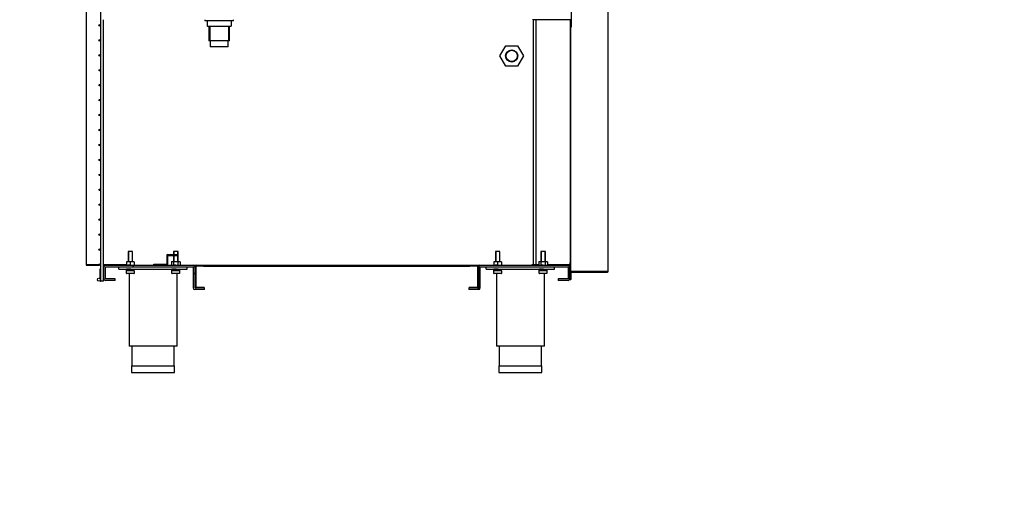
# Model space of a CAD drawing. Units: millimetres. Extents: x 0 to 1760, y -691 to 305.
# Drawn here: x 1521 to 1586, y -196 to -164 of the extents above; entities that cross this region are included whole.
import ezdxf

# ---------------------------------------------------------------- set-up
doc = ezdxf.new("R2010")
doc.units = ezdxf.units.MM
for name, color, linetype in [('10AN1001-1', 7, 'Continuous'), ('10AN1045-1', 7, 'Continuous'), ('10AN1095', 7, 'Continuous'), ('10AN175092', 7, 'Continuous'), ('10AN5004', 7, 'Continuous'), ('10AN5037-2', 7, 'Continuous'), ('10AN5038', 7, 'Continuous'), ('504X11-2', 7, 'Continuous'), ('602A09', 7, 'Continuous'), ('603X16', 7, 'Continuous'), ('603X192', 7, 'Continuous'), ('603X31', 7, 'Continuous'), ('603X74', 7, 'Continuous'), ('701X128', 7, 'Continuous'), ('701X43', 7, 'Continuous'), ('702X03', 7, 'Continuous'), ('703X04', 7, 'Continuous'), ('705X20', 7, 'Continuous'), ('Default', 7, 'Continuous'), ('INYECTADO', 7, 'Continuous'), ('TI560004', 7, 'Continuous'), ('TI630003', 7, 'Continuous')]:
    doc.layers.add(name, color=color, linetype=linetype)
doc.styles.add('SEACAD_Solid_Edge_ISO', font='seiso.ttf')
doc.dimstyles.new('INFRICO_COT', dxfattribs={"dimtxt": 3, "dimasz": 2.25, "dimexe": 1.5, "dimexo": 2.25, "dimgap": 1.5, "dimtad": 1, "dimdec": 1, "dimlfac": 20, "dimzin": 12, "dimtxsty": 'SEACAD_Solid_Edge_ISO', "dimblk1": '_SE_FILLED', "dimblk2": '_SE_FILLED', "dimsah": 1, "dimcen": 1.5, "dimadec": 1, "dimazin": 0, "dimtfac": 1, "dimtmove": 0, "dimatfit": 3, "dimfxl": 1, "dimtolj": 1, "dimtzin": 12, "dimarcsym": 0})
pattern_1 = [(45, (1377.851, -358.6916), (-2.245064, 2.245064), [])]

# ---------------------------------------------------------------- blocks, each defined once
blk = doc.blocks.new('_SE_FILLED')
at = {"color": 0}
blk.add_line((0, 0), (-1, 0), dxfattribs=at)
blk.add_solid([(0, 0), (-1, -0.1665), (-1, 0.1665), (0, 0)], dxfattribs=at)
blk = doc.blocks.new('*D191')
at = {"color": 0, "lineweight": -2}
for p, q in [((1712.08, -165.06), (1713.855, -165.06)), ((1712.355, -167.31), (1712.355, -179.01)), ((1710.23, -181.26), (1713.855, -181.26))]:
    blk.add_line(p, q, dxfattribs=at)
at = {"layer": 'Default', "color": 0, "linetype": 'Continuous', "lineweight": -2}
for p, q in [((805.694, -437.253), (793.468, -437.253)), ((794.968, -439.503), (794.968, -537.604)), ((809.554, -539.854), (793.468, -539.854))]:
    blk.add_line(p, q, dxfattribs=at)
at = {"layer": 'Defpoints', "color": 0}
for p in [(1709.83, -165.06), (1707.98, -181.26), (1712.355, -181.26)]:
    blk.add_point(p, dxfattribs=at)
at = {"layer": 'Defpoints', "color": 0, "linetype": 'Continuous'}
for p in [(807.944, -437.253), (794.968, -539.854), (811.804, -539.854)]:
    blk.add_point(p, dxfattribs=at)
at = {"color": 0, "lineweight": -2, "xscale": 2.25, "yscale": 2.25, "zscale": 2.25}
for p, rotation in [((1712.355, -165.06), 90), ((1712.355, -181.26), 270)]:
    blk.add_blockref('_SE_FILLED', p, dxfattribs=dict(at, rotation=rotation))
at = {"layer": 'Default', "color": 0, "linetype": 'Continuous', "lineweight": -2, "xscale": 2.25, "yscale": 2.25, "zscale": 2.25}
for p, rotation in [((794.968, -437.253), 90), ((794.968, -539.854), 270)]:
    blk.add_blockref('_SE_FILLED', p, dxfattribs=dict(at, rotation=rotation))
at = {"color": 0, "insert": (1709.345, -173.16), "char_height": 3, "attachment_point": 5, "rotation": 90, "style": 'SEACAD_Solid_Edge_ISO'}
blk.add_mtext('\\A1;324', dxfattribs=at)
at = {"layer": 'Default', "color": 0, "linetype": 'Continuous', "insert": (791.949, -488.554), "char_height": 3, "attachment_point": 5, "rotation": 90, "style": 'SEACAD_Solid_Edge_ISO'}
blk.add_mtext('\\A1;\\A1;2052', dxfattribs=at)
blk = doc.blocks.new('*D192')
at = {"color": 0, "lineweight": -2}
for p, q in [((1707.381, -167.31), (1707.381, -180.51)), ((1738.356, -167.28), (1738.356, -180.51)), ((1736.106, -179.01), (1709.631, -179.01))]:
    blk.add_line(p, q, dxfattribs=at)
at = {"layer": 'Default', "color": 0, "linetype": 'Continuous', "lineweight": -2}
for p, q in [((804.005, -530.604), (804.005, -528.354)), ((806.404, -532.854), (802.505, -532.854)), ((804.005, -539.854), (804.005, -532.854)), ((808.154, -539.854), (802.505, -539.854)), ((804.005, -542.104), (804.005, -544.354))]:
    blk.add_line(p, q, dxfattribs=at)
at = {"layer": 'Defpoints', "color": 0}
for p in [(1707.381, -165.06), (1738.356, -165.03), (1707.381, -179.01)]:
    blk.add_point(p, dxfattribs=at)
at = {"layer": 'Defpoints', "color": 0, "linetype": 'Continuous'}
for p in [(804.005, -532.854), (808.654, -532.854), (810.404, -539.854)]:
    blk.add_point(p, dxfattribs=at)
at = {"color": 0, "lineweight": -2, "xscale": 2.25, "yscale": 2.25, "zscale": 2.25, "rotation": 180}
blk.add_blockref('_SE_FILLED', (1707.381, -179.01), dxfattribs=at)
at = {"color": 0, "lineweight": -2, "xscale": 2.25, "yscale": 2.25, "zscale": 2.25}
blk.add_blockref('_SE_FILLED', (1738.356, -179.01), dxfattribs=at)
at = {"layer": 'Default', "color": 0, "linetype": 'Continuous', "lineweight": -2, "xscale": 2.25, "yscale": 2.25, "zscale": 2.25}
for p, rotation in [((804.005, -532.854), 270), ((804.005, -539.854), 90)]:
    blk.add_blockref('_SE_FILLED', p, dxfattribs=dict(at, rotation=rotation))
at = {"color": 0, "insert": (1722.868, -175.771), "char_height": 3, "attachment_point": 5, "style": 'SEACAD_Solid_Edge_ISO'}
blk.add_mtext('\\A1;619,5', dxfattribs=at)
at = {"layer": 'Default', "color": 0, "linetype": 'Continuous', "insert": (800.989, -536.354), "char_height": 3, "attachment_point": 5, "rotation": 90, "style": 'SEACAD_Solid_Edge_ISO'}
blk.add_mtext('\\A1;\\A1;140', dxfattribs=at)

msp = doc.modelspace()

# ---------------------------------------------------------------- hatches: boundary and pattern name
at = {"layer": '10AN1095', "linetype": 'Continuous'}
h = msp.add_hatch(dxfattribs=at)
h.set_pattern_fill('LINE', angle=135, style=0)
h.set_pattern_definition([(135, (1377.851, -358.6916), (-2.245064, -2.245064), [])])
edge = h.paths.add_edge_path()
edge.add_arc((1531.0411, -180.6401), 0.0001, 270, 360, ccw=False)
edge.add_line((1531.0411, -180.6402), (1530.2011, -180.6402))
edge.add_line((1530.2011, -180.6402), (1530.2011, -180.7002))
edge.add_line((1530.2011, -180.7002), (1531.0411, -180.7002))
edge.add_arc((1531.0411, -180.6401), 0.0601, 270, 360)
edge.add_line((1531.1012, -180.6401), (1531.1012, -180.0602))
edge.add_arc((1531.1013, -180.0602), 0.0001, 90, 180, ccw=False)
edge.add_line((1531.1013, -180.0601), (1531.7912, -180.0601))
edge.add_line((1531.7912, -180.0601), (1531.7912, -180.0001))
edge.add_line((1531.7912, -180.0001), (1531.1013, -180.0001))
edge.add_arc((1531.1013, -180.0602), 0.0601, 90, 180)
edge.add_line((1531.0412, -180.0602), (1531.0412, -180.6401))
at = {"layer": '10AN5037-2', "linetype": 'Continuous'}
h = msp.add_hatch(dxfattribs=at)
h.set_pattern_fill('LINE', angle=45, style=0)
h.set_pattern_definition(pattern_1)
edge = h.paths.add_edge_path()
edge.add_arc((1526.9907, -181.6002), 0.0005, 180, 270, ccw=False)
edge.add_line((1526.9902, -181.6002), (1526.9902, -180.8007))
edge.add_arc((1526.9907, -180.8007), 0.0005, 90, 180, ccw=False)
edge.add_line((1526.9907, -180.8002), (1532.7907, -180.8002))
edge.add_arc((1532.7907, -180.8007), 0.0005, 0, 90, ccw=False)
edge.add_line((1532.7912, -180.8007), (1532.7912, -182.2002))
edge.add_arc((1532.8917, -182.2002), 0.1005, 180, 270)
edge.add_line((1532.8917, -182.3007), (1533.5412, -182.3007))
edge.add_line((1533.5412, -182.3007), (1533.5412, -182.2007))
edge.add_line((1533.5412, -182.2007), (1532.8917, -182.2007))
edge.add_arc((1532.8917, -182.2002), 0.0005, 180, 270, ccw=False)
edge.add_line((1532.8912, -182.2002), (1532.8912, -180.8007))
edge.add_arc((1532.7907, -180.8007), 0.1005, 0, 90)
edge.add_line((1532.7907, -180.7002), (1526.9907, -180.7002))
edge.add_arc((1526.9907, -180.8007), 0.1005, 90, 180)
edge.add_line((1526.8902, -180.8007), (1526.8902, -181.6002))
edge.add_arc((1526.9907, -181.6002), 0.1005, 180, 270)
edge.add_line((1526.9907, -181.7007), (1527.6402, -181.7007))
edge.add_line((1527.6402, -181.7007), (1527.6402, -181.6007))
edge.add_line((1527.6402, -181.6007), (1526.9907, -181.6007))
h = msp.add_hatch(dxfattribs=at)
h.set_pattern_fill('LINE', scale=2, angle=135, style=0)
h.set_pattern_definition([(135, (1377.851, -358.6916), (-4.49013, -4.49013), [])])
edge = h.paths.add_edge_path()
edge.add_arc((1557.5427, -181.6002), 0.0005, 270, 360, ccw=False)
edge.add_line((1557.5427, -181.6007), (1556.8932, -181.6007))
edge.add_line((1556.8932, -181.6007), (1556.8932, -181.7007))
edge.add_line((1556.8932, -181.7007), (1557.5427, -181.7007))
edge.add_arc((1557.5427, -181.6002), 0.1005, 270, 360)
edge.add_line((1557.6432, -181.6002), (1557.6432, -180.8007))
edge.add_arc((1557.5427, -180.8007), 0.1005, 0, 90)
edge.add_line((1557.5427, -180.7002), (1551.7427, -180.7002))
edge.add_arc((1551.7427, -180.8007), 0.1005, 90, 180)
edge.add_line((1551.6422, -180.8007), (1551.6422, -182.2002))
edge.add_arc((1551.6417, -182.2002), 0.0005, 270, 360, ccw=False)
edge.add_line((1551.6417, -182.2007), (1550.9922, -182.2007))
edge.add_line((1550.9922, -182.2007), (1550.9922, -182.3007))
edge.add_line((1550.9922, -182.3007), (1551.6417, -182.3007))
edge.add_arc((1551.6417, -182.2002), 0.1005, 270, 360)
edge.add_line((1551.7422, -182.2002), (1551.7422, -180.8007))
edge.add_arc((1551.7427, -180.8007), 0.0005, 90, 180, ccw=False)
edge.add_line((1551.7427, -180.8002), (1557.5427, -180.8002))
edge.add_arc((1557.5427, -180.8007), 0.0005, 0, 90, ccw=False)
edge.add_line((1557.5432, -180.8007), (1557.5432, -181.6002))
at = {"layer": '10AN5038', "linetype": 'Continuous'}
h = msp.add_hatch(dxfattribs=at)
h.set_pattern_fill('LINE', angle=45, style=0)
h.set_pattern_definition(pattern_1)
edge = h.paths.add_edge_path()
edge.add_line((1551.5922, -182.1602), (1551.5922, -180.7407))
edge.add_arc((1551.5517, -180.7407), 0.0405, 0, 90)
edge.add_line((1551.5517, -180.7002), (1532.9817, -180.7002))
edge.add_arc((1532.9817, -180.7407), 0.0405, 90, 180)
edge.add_line((1532.9412, -180.7407), (1532.9412, -182.1602))
edge.add_arc((1532.9817, -182.1602), 0.0405, 180, 270)
edge.add_line((1532.9817, -182.2007), (1533.5162, -182.2007))
edge.add_line((1533.5162, -182.2007), (1533.5162, -182.1607))
edge.add_line((1533.5162, -182.1607), (1532.9817, -182.1607))
edge.add_arc((1532.9817, -182.1602), 0.0005, 180, 270, ccw=False)
edge.add_line((1532.9812, -182.1602), (1532.9812, -180.7407))
edge.add_arc((1532.9817, -180.7407), 0.0005, 90, 180, ccw=False)
edge.add_line((1532.9817, -180.7402), (1551.5517, -180.7402))
edge.add_arc((1551.5517, -180.7407), 0.0005, 0, 90, ccw=False)
edge.add_line((1551.5522, -180.7407), (1551.5522, -182.1602))
edge.add_arc((1551.5517, -182.1602), 0.0005, 270, 360, ccw=False)
edge.add_line((1551.5517, -182.1607), (1551.0172, -182.1607))
edge.add_line((1551.0172, -182.1607), (1551.0172, -182.2007))
edge.add_line((1551.0172, -182.2007), (1551.5517, -182.2007))
edge.add_arc((1551.5517, -182.1602), 0.0405, 270, 360)

# ---------------------------------------------------------------- linework, layer by layer
at = {"layer": '10AN1001-1', "color": 7, "linetype": 'Continuous'}
for p, q in [((1525.7172, -85.2297), (1525.7172, -180.6697)), ((1557.7182, -164.9397), (1557.7182, -164.439)), ((1557.1182, -164.4695), (1557.1182, -164.4702)), ((1525.7172, -180.6697), (1525.7477, -180.6697)), ((1526.5687, -180.6697), (1525.7477, -180.6697)), ((1525.7477, -180.67), (1525.7477, -180.6697)), ((1525.7477, -180.67), (1525.7477, -180.6702)), ((1525.7477, -180.6702), (1526.5688, -180.6702)), ((1525.7477, -180.7002), (1526.5919, -180.7002)), ((1526.6422, -180.7002), (1526.6675, -180.7002)), ((1526.6653, -180.6702), (1526.6675, -180.6702)), ((1526.6675, -180.6697), (1526.6654, -180.6697)), ((1527.3172, -180.6697), (1526.8675, -180.6697)), ((1526.8675, -180.6702), (1528.3961, -180.6702)), ((1526.8675, -180.7002), (1526.9907, -180.7002)), ((1528.3961, -180.6696), (1527.3422, -180.6696)), ((1532.7907, -180.7002), (1532.9817, -180.7002)), ((1551.5517, -180.7002), (1551.7427, -180.7002)), ((1555.1377, -180.7002), (1555.1377, -180.6697)), ((1555.1377, -180.6702), (1555.2287, -180.6702)), ((1556.9877, -180.7002), (1556.9877, -180.6702)), ((1557.5427, -180.7002), (1557.6877, -180.7002)), ((1557.6788, -180.5197), (1557.6877, -180.5197)), ((1557.6788, -180.6702), (1557.6877, -180.6702)), ((1557.6877, -180.5197), (1557.7182, -180.5197)), ((1557.6882, -180.6697), (1557.6877, -180.6697)), ((1557.6877, -180.6697), (1557.6877, -180.6702)), ((1557.6877, -180.7002), (1557.6877, -180.6702)), ((1557.6882, -180.6697), (1557.6882, -180.5197)), ((1557.7182, -180.6697), (1557.6882, -180.6697))]:
    msp.add_line(p, q, dxfattribs=at)
for centre, radius, start, end in [((1525.7477, -180.6697), 0.0305, 180, 270), ((1525.7477, -180.6697), 0.0005, 180, 270), ((1525.7482, -180.6695), 0.000704, 232.10583, 267.030091)]:
    msp.add_arc(centre, radius, start, end, dxfattribs=at)
at = {"layer": '10AN1045-1', "color": 7, "linetype": 'Continuous'}
for p, q in [((1555.2187, -164.4445), (1555.2187, -164.4695)), ((1555.2187, -164.4695), (1555.2487, -164.4695)), ((1555.8187, -164.4695), (1555.8187, -164.4702)), ((1525.8437, -180.67), (1525.8437, -180.6697)), ((1526.5688, -180.67), (1525.8437, -180.67)), ((1526.6675, -180.67), (1526.6653, -180.67)), ((1528.3961, -180.67), (1526.8675, -180.67)), ((1555.2187, -180.67), (1555.1377, -180.67)), ((1555.2287, -180.6445), (1555.2187, -180.6445)), ((1555.2187, -180.6445), (1555.2187, -180.67))]:
    msp.add_line(p, q, dxfattribs=at)
at = {"layer": '10AN1095', "color": 7, "linetype": 'Continuous'}
for p, q in [((1531.0412, -180.0602), (1531.0412, -180.6401)), ((1531.1012, -180.0602), (1531.1012, -180.6401)), ((1531.1013, -180.0001), (1531.7912, -180.0001)), ((1531.1013, -180.0601), (1531.7912, -180.0601)), ((1531.7912, -180.0601), (1531.7912, -180.0001)), ((1530.2011, -180.6402), (1531.0411, -180.6402)), ((1530.2011, -180.7002), (1530.2011, -180.6402)), ((1530.2011, -180.7002), (1531.0411, -180.7002))]:
    msp.add_line(p, q, dxfattribs=at)
for centre, radius, start, end in [((1531.1013, -180.0602), 0.0601, 90, 180), ((1531.1013, -180.0602), 0.0001, 90, 180), ((1531.0411, -180.6401), 0.0001, 270, 0), ((1531.0411, -180.6401), 0.0601, 270, 0)]:
    msp.add_arc(centre, radius, start, end, dxfattribs=at)
at = {"layer": '10AN175092', "color": 7, "linetype": 'Continuous'}
for p, q in [((1557.7587, -164.9397), (1557.7587, -163.9397)), ((1560.1837, -181.1097), (1560.1837, -163.9397)), ((1557.7182, -164.9397), (1557.7587, -164.9397)), ((1557.7182, -181.1097), (1557.7182, -164.9397)), ((1557.663, -181.3002), (1557.703, -181.3002)), ((1557.663, -181.6102), (1557.663, -181.3002)), ((1557.703, -181.6102), (1557.703, -181.3002)), ((1557.7032, -181.6102), (1557.7032, -181.1507)), ((1557.7587, -181.1097), (1557.7182, -181.1097)), ((1557.7432, -181.6102), (1557.7432, -181.1507)), ((1557.7437, -181.1102), (1559.667, -181.1102)), ((1557.7437, -181.1502), (1559.667, -181.1502)), ((1559.667, -181.1097), (1557.7587, -181.1097)), ((1559.6956, -181.1097), (1559.667, -181.1097)), ((1559.667, -181.1102), (1560.1432, -181.1102)), ((1559.667, -181.1502), (1559.667, -181.1102)), ((1559.667, -181.1502), (1560.1432, -181.1502)), ((1560.1719, -181.1097), (1559.6956, -181.1097)), ((1560.1432, -181.1102), (1560.1432, -181.1502)), ((1560.1436, -181.11), (1560.1719, -181.1383)), ((1560.1837, -181.1097), (1560.1719, -181.1097))]:
    msp.add_line(p, q, dxfattribs=at)
for centre, radius, start, end in [((1557.7437, -181.1507), 0.0405, 90, 180), ((1557.7437, -181.1507), 0.0005, 90, 180), ((1560.1432, -181.1097), 0.000516, 270.951144, 314.599489), ((1560.1432, -181.1095), 0.0407, 270.127316, 314.872684), ((1560.1432, -181.1097), 0.0005, 315, 0), ((1560.1432, -181.1097), 0.0405, 315, 360), ((1557.7031, -181.6102), 0.0401, 180, 0), ((1557.7031, -181.6102), 0.0001, 180, 0)]:
    msp.add_arc(centre, radius, start, end, dxfattribs=at)
at = {"layer": '10AN5004', "color": 7, "linetype": 'Continuous'}
msp.add_line((1557.6877, -164.4695), (1555.2487, -164.4695), dxfattribs=at)
at = {"layer": '10AN5037-2', "color": 7, "linetype": 'Continuous'}
for p, q in [((1526.9907, -180.7002), (1532.7907, -180.7002)), ((1551.7427, -180.7002), (1557.5427, -180.7002)), ((1526.8902, -181.6002), (1526.8902, -180.8007)), ((1526.9902, -181.6002), (1526.9902, -180.8007)), ((1526.9907, -180.8002), (1532.7907, -180.8002)), ((1532.7912, -180.8007), (1532.7912, -182.2002)), ((1532.8912, -180.8007), (1532.8912, -182.2002)), ((1551.6422, -182.2002), (1551.6422, -180.8007)), ((1551.7422, -182.2002), (1551.7422, -180.8007)), ((1551.7427, -180.8002), (1557.5427, -180.8002)), ((1557.5432, -180.8007), (1557.5432, -181.6002)), ((1557.6432, -180.8007), (1557.6432, -181.6002)), ((1527.6402, -181.6007), (1526.9907, -181.6007)), ((1527.6402, -181.7007), (1526.9907, -181.7007)), ((1527.6402, -181.7007), (1527.6402, -181.6007)), ((1557.5427, -181.6007), (1556.8932, -181.6007)), ((1556.8932, -181.6007), (1556.8932, -181.7007)), ((1557.5427, -181.7007), (1556.8932, -181.7007)), ((1533.5412, -182.2007), (1532.8917, -182.2007)), ((1533.5412, -182.3007), (1532.8917, -182.3007)), ((1533.5412, -182.3007), (1533.5412, -182.2007)), ((1550.9922, -182.2007), (1550.9922, -182.3007)), ((1551.6417, -182.2007), (1550.9922, -182.2007)), ((1551.6417, -182.3007), (1550.9922, -182.3007))]:
    msp.add_line(p, q, dxfattribs=at)
for centre, radius, start, end in [((1526.9907, -180.8007), 0.1005, 90, 180), ((1532.7907, -180.8007), 0.1005, 0, 90), ((1551.7427, -180.8007), 0.1005, 90, 180), ((1557.5427, -180.8007), 0.1005, 0, 90), ((1526.9907, -180.8007), 0.0005, 90, 180), ((1532.7907, -180.8007), 0.0005, 0, 90), ((1551.7427, -180.8007), 0.0005, 90, 180), ((1557.5427, -180.8007), 0.0005, 0, 90), ((1526.9907, -181.6002), 0.1005, 180, 270), ((1526.9907, -181.6002), 0.0005, 180, 270), ((1557.5427, -181.6002), 0.0005, 270, 0), ((1557.5427, -181.6002), 0.1005, 270, 360), ((1532.8917, -182.2002), 0.1005, 180, 270), ((1532.8917, -182.2002), 0.0005, 180, 270), ((1551.6417, -182.2002), 0.0005, 270, 0), ((1551.6417, -182.2002), 0.1005, 270, 0)]:
    msp.add_arc(centre, radius, start, end, dxfattribs=at)
at = {"layer": '10AN5038', "color": 7, "linetype": 'Continuous'}
for p, q in [((1532.9817, -180.7002), (1551.5517, -180.7002)), ((1532.9412, -182.1602), (1532.9412, -180.7407)), ((1532.9812, -182.1602), (1532.9812, -180.7407)), ((1532.9817, -180.7402), (1551.5517, -180.7402)), ((1533.4817, -180.7402), (1533.4817, -180.7412)), ((1533.4817, -180.7812), (1533.4817, -180.7412)), ((1551.0517, -180.7412), (1533.4817, -180.7412)), ((1533.4817, -180.7412), (1533.4817, -180.7412)), ((1551.0517, -180.7412), (1533.4817, -180.7412)), ((1551.0517, -180.7812), (1533.4817, -180.7812)), ((1551.0517, -180.7412), (1551.0517, -180.7402)), ((1551.0517, -180.7812), (1551.0517, -180.7412)), ((1551.0517, -180.7412), (1551.0517, -180.7412)), ((1551.5522, -180.7407), (1551.5522, -182.1602)), ((1551.5922, -180.7407), (1551.5922, -182.1602)), ((1533.5162, -182.1607), (1532.9817, -182.1607)), ((1533.5162, -182.2007), (1532.9817, -182.2007)), ((1533.5162, -182.2007), (1533.5162, -182.1607)), ((1551.0172, -182.1607), (1551.0172, -182.2007)), ((1551.5517, -182.1607), (1551.0172, -182.1607)), ((1551.5517, -182.2007), (1551.0172, -182.2007))]:
    msp.add_line(p, q, dxfattribs=at)
for centre, radius, start, end in [((1532.9817, -180.7407), 0.0405, 90, 180), ((1551.5517, -180.7407), 0.0405, 0, 90), ((1532.9817, -180.7407), 0.0005, 90, 180), ((1551.5517, -180.7407), 0.0005, 0, 90), ((1532.9817, -182.1602), 0.0405, 180, 270), ((1532.9817, -182.1602), 0.0005, 180, 270), ((1551.5517, -182.1602), 0.0405, 270, 0), ((1551.5517, -182.1602), 0.0005, 270, 0)]:
    msp.add_arc(centre, radius, start, end, dxfattribs=at)
at = {"layer": '504X11-2', "color": 7, "linetype": 'Continuous'}
for p, q in [((1526.6675, -162.757), (1526.6675, -181.757)), ((1526.8675, -181.757), (1526.8675, -164.4692)), ((1526.6425, -180.9315), (1526.6675, -180.9315)), ((1526.6425, -181.0315), (1526.6425, -180.9315)), ((1526.6425, -181.5909), (1526.6425, -181.0315)), ((1526.6425, -181.7565), (1526.6425, -181.722)), ((1526.6425, -181.7565), (1526.6675, -181.7565)), ((1526.8675, -181.757), (1526.6675, -181.757))]:
    msp.add_line(p, q, dxfattribs=at)
for centre, radius in [((1526.617, -164.8452), 0.05), ((1526.617, -165.8334), 0.05), ((1526.617, -166.8217), 0.05), ((1526.617, -167.8099), 0.05), ((1526.617, -168.7981), 0.05), ((1526.617, -169.7864), 0.05), ((1526.617, -170.7746), 0.05), ((1526.617, -171.7628), 0.05), ((1526.617, -172.7511), 0.05), ((1526.617, -173.7393), 0.05), ((1526.617, -174.7276), 0.05), ((1526.617, -175.7158), 0.05), ((1526.617, -176.704), 0.05), ((1526.617, -177.6923), 0.05), ((1526.617, -178.6805), 0.05), ((1526.617, -179.6687), 0.05), ((1526.617, -180.657), 0.05), ((1526.567, -181.6565), 0.1)]:
    msp.add_circle(centre, radius, dxfattribs=at)
at = {"layer": '602A09', "color": 7, "linetype": 'Continuous'}
for p, q in [((1555.2474, -164.4702), (1555.2287, -164.4702)), ((1555.2287, -164.4702), (1555.2287, -180.6702)), ((1555.4216, -164.4702), (1555.2474, -164.4702)), ((1555.2474, -164.4702), (1555.2474, -180.6702)), ((1557.6538, -164.4702), (1555.4216, -164.4702)), ((1555.4216, -164.4702), (1555.4216, -180.6702)), ((1557.6788, -164.4702), (1557.6538, -164.4702)), ((1557.6788, -164.4702), (1557.6788, -180.6702)), ((1555.1836, -180.67), (1555.1836, -180.6702)), ((1555.2474, -180.6702), (1555.2287, -180.6702)), ((1555.4216, -180.6702), (1555.2474, -180.6702)), ((1555.6102, -180.6702), (1555.4216, -180.6702)), ((1557.6538, -180.6702), (1556.1752, -180.6702)), ((1557.6788, -180.6702), (1557.6538, -180.6702))]:
    msp.add_line(p, q, dxfattribs=at)
at = {"layer": '603X16', "color": 7, "linetype": 'Continuous'}
for p, q in [((1533.8332, -164.9142), (1533.8332, -165.8744)), ((1533.8946, -164.9142), (1533.8946, -165.8744)), ((1535.1219, -164.9142), (1535.1219, -165.8744)), ((1535.1832, -165.8744), (1535.1832, -164.9142)), ((1535.1832, -165.8744), (1533.8332, -165.8744)), ((1533.9207, -165.8744), (1533.9207, -166.2744)), ((1535.0957, -166.2744), (1533.9207, -166.2744)), ((1535.0957, -166.2744), (1535.0957, -165.8744))]:
    msp.add_line(p, q, dxfattribs=at)
at = {"layer": '603X192', "color": 7, "linetype": 'Continuous'}
for p, q in [((1528.7157, -187.3502), (1531.5657, -187.3502)), ((1528.7157, -187.3502), (1528.7157, -187.7752)), ((1528.7407, -187.8002), (1531.5407, -187.8002)), ((1531.5657, -187.7752), (1531.5657, -187.3502)), ((1552.9677, -187.3502), (1555.8177, -187.3502)), ((1552.9677, -187.3502), (1552.9677, -187.7752)), ((1552.9927, -187.8002), (1555.7927, -187.8002)), ((1555.8177, -187.7752), (1555.8177, -187.3502))]:
    msp.add_line(p, q, dxfattribs=at)
for centre, start, end in [((1528.7407, -187.7752), 180, 270), ((1531.5407, -187.7752), 270, 0), ((1552.9927, -187.7752), 180, 270), ((1555.7927, -187.7752), 270, 0)]:
    msp.add_arc(centre, 0.025, start, end, dxfattribs=at)
at = {"layer": '603X31', "color": 7, "linetype": 'Continuous'}
for p, q in [((1553.0437, -166.8695), (1553.4312, -166.1983)), ((1553.4312, -166.1983), (1554.2062, -166.1983)), ((1554.2062, -166.1983), (1554.5937, -166.8695)), ((1553.4312, -167.5406), (1553.0437, -166.8695)), ((1554.5937, -166.8695), (1554.2062, -167.5406)), ((1554.2062, -167.5406), (1553.4312, -167.5406))]:
    msp.add_line(p, q, dxfattribs=at)
for radius in [0.4, 0.375]:
    msp.add_circle((1553.8187, -166.8695), radius, dxfattribs=at)
at = {"layer": '603X74', "color": 7, "linetype": 'Continuous'}
for p, q in [((1533.5632, -164.4692), (1533.5632, -164.5442)), ((1535.4532, -164.5442), (1533.5632, -164.5442)), ((1533.7288, -164.8892), (1533.7288, -164.5442)), ((1534.5082, -164.9142), (1533.7538, -164.9142)), ((1535.2627, -164.9142), (1534.5082, -164.9142)), ((1535.2877, -164.5442), (1535.2877, -164.8892)), ((1535.4532, -164.5442), (1535.4532, -164.4692))]:
    msp.add_line(p, q, dxfattribs=at)
for centre, start, end in [((1533.7538, -164.8892), 180, 270), ((1535.2627, -164.8892), 270, 0)]:
    msp.add_arc(centre, 0.025, start, end, dxfattribs=at)
at = {"layer": '701X128', "color": 7, "linetype": 'Continuous'}
for p, q in [((1528.3782, -180.9502), (1528.3782, -180.9752)), ((1528.3782, -180.9752), (1528.4761, -180.9752)), ((1531.8717, -181.0502), (1531.8717, -181.0228)), ((1552.6302, -180.9502), (1552.6302, -180.9752)), ((1552.6302, -180.9752), (1552.7281, -180.9752)), ((1556.1237, -181.0502), (1556.1237, -181.0231))]:
    msp.add_line(p, q, dxfattribs=at)
at = {"layer": '701X43', "color": 7, "linetype": 'Continuous'}
for p, q in [((1528.7907, -179.8002), (1528.4907, -179.8002)), ((1528.4907, -179.8002), (1528.4907, -180.4602)), ((1528.5215, -179.8002), (1528.5215, -180.4602)), ((1528.76, -179.8002), (1528.76, -180.4602)), ((1528.7907, -180.4602), (1528.7907, -179.8002)), ((1531.7907, -179.8002), (1531.4907, -179.8002)), ((1531.4907, -179.8002), (1531.4907, -180.0001)), ((1531.4907, -180.0601), (1531.4907, -180.4602)), ((1531.5215, -179.8002), (1531.5215, -180.0001)), ((1531.5215, -180.0601), (1531.5215, -180.4602)), ((1531.76, -179.8002), (1531.76, -180.0001)), ((1531.76, -180.0601), (1531.76, -180.4602)), ((1531.7907, -180.0001), (1531.7907, -179.8002)), ((1531.7907, -180.4602), (1531.7907, -180.0601)), ((1553.0427, -179.8002), (1552.7427, -179.8002)), ((1552.7427, -179.8002), (1552.7427, -180.4602)), ((1552.7735, -179.8002), (1552.7735, -180.4602)), ((1553.012, -179.8002), (1553.012, -180.4602)), ((1553.0427, -180.4602), (1553.0427, -179.8002)), ((1556.0427, -179.8002), (1555.7427, -179.8002)), ((1555.7427, -179.8002), (1555.7427, -180.4602)), ((1555.7735, -179.8002), (1555.7735, -180.4602)), ((1556.012, -179.8002), (1556.012, -180.4602)), ((1556.0427, -180.4602), (1556.0427, -179.8002)), ((1528.3905, -181.2402), (1528.3905, -181.0602)), ((1528.6407, -181.2502), (1528.4005, -181.2502)), ((1528.435, -181.0502), (1528.6407, -181.0502)), ((1528.4907, -180.9502), (1528.4907, -180.9612)), ((1528.5215, -180.9502), (1528.5215, -180.9612)), ((1528.6407, -181.0502), (1528.881, -181.0502)), ((1528.881, -181.2502), (1528.6407, -181.2502)), ((1528.76, -181.0291), (1528.76, -181.0502)), ((1528.7907, -181.0502), (1528.7907, -181.0291)), ((1528.891, -181.0602), (1528.891, -181.2402)), ((1531.3905, -181.2402), (1531.3905, -181.0602)), ((1531.6407, -181.2502), (1531.4005, -181.2502)), ((1531.435, -181.0502), (1531.6407, -181.0502)), ((1531.4907, -180.9502), (1531.4907, -180.9612)), ((1531.5215, -180.9502), (1531.5215, -180.9612)), ((1531.6407, -181.0502), (1531.881, -181.0502)), ((1531.881, -181.2502), (1531.6407, -181.2502)), ((1531.76, -181.0291), (1531.76, -181.0502)), ((1531.7907, -181.0502), (1531.7907, -181.0291)), ((1531.891, -181.0602), (1531.891, -181.2402)), ((1552.6425, -181.2402), (1552.6425, -181.0602)), ((1552.8927, -181.2502), (1552.6525, -181.2502)), ((1552.687, -181.0502), (1552.8927, -181.0502)), ((1552.7427, -180.9502), (1552.7427, -180.9612)), ((1552.7735, -180.9502), (1552.7735, -180.9612)), ((1552.8927, -181.0502), (1553.133, -181.0502)), ((1553.133, -181.2502), (1552.8927, -181.2502)), ((1553.012, -181.0291), (1553.012, -181.0502)), ((1553.0427, -181.0502), (1553.0427, -181.0291)), ((1553.143, -181.0602), (1553.143, -181.2402)), ((1555.6425, -181.2402), (1555.6425, -181.0602)), ((1555.8927, -181.2502), (1555.6525, -181.2502)), ((1555.687, -181.0502), (1555.8927, -181.0502)), ((1555.7427, -180.9502), (1555.7427, -180.9612)), ((1555.7735, -180.9502), (1555.7735, -180.9612)), ((1555.8927, -181.0502), (1556.133, -181.0502)), ((1556.133, -181.2502), (1555.8927, -181.2502)), ((1556.012, -181.0291), (1556.012, -181.0502)), ((1556.0427, -181.0502), (1556.0427, -181.0291)), ((1556.143, -181.0602), (1556.143, -181.2402))]:
    msp.add_line(p, q, dxfattribs=at)
for centre, start, end in [((1528.4005, -181.0602), 90, 180), ((1528.4005, -181.2402), 180, 270), ((1528.881, -181.0602), 0, 90), ((1528.881, -181.2402), 270, 0), ((1531.4005, -181.0602), 90, 180), ((1531.4005, -181.2402), 180, 270), ((1531.881, -181.0602), 0, 90), ((1531.881, -181.2402), 270, 0), ((1552.6525, -181.0602), 90, 180), ((1552.6525, -181.2402), 180, 270), ((1553.133, -181.0602), 0, 90), ((1553.133, -181.2402), 270, 0), ((1555.6525, -181.0602), 90, 180), ((1555.6525, -181.2402), 180, 270), ((1556.133, -181.0602), 0, 90), ((1556.133, -181.2402), 270, 0)]:
    msp.add_arc(centre, 0.01, start, end, dxfattribs=at)
at = {"layer": '702X03', "color": 7, "linetype": 'Continuous'}
for p, q in [((1528.3961, -180.4852), (1528.3961, -180.6752)), ((1528.4211, -180.4602), (1528.6398, -180.4602)), ((1528.6398, -180.4602), (1528.8604, -180.4602)), ((1528.6398, -180.4852), (1528.6398, -180.6752)), ((1528.8854, -180.4852), (1528.8854, -180.6752)), ((1531.3582, -180.4852), (1531.3582, -180.6752)), ((1531.3871, -180.4602), (1531.5139, -180.4602)), ((1531.4995, -180.4852), (1531.4995, -180.6752)), ((1531.5139, -180.4602), (1531.7676, -180.4602)), ((1531.7676, -180.4602), (1531.8944, -180.4602)), ((1531.782, -180.4852), (1531.782, -180.6752)), ((1531.9232, -180.4852), (1531.9232, -180.6752)), ((1552.6481, -180.4852), (1552.6481, -180.6752)), ((1552.6731, -180.4602), (1552.8918, -180.4602)), ((1552.8918, -180.4602), (1553.1124, -180.4602)), ((1552.8918, -180.4852), (1552.8918, -180.6752)), ((1553.1374, -180.4852), (1553.1374, -180.6752)), ((1555.6102, -180.4852), (1555.6102, -180.6752)), ((1555.6391, -180.4602), (1555.7659, -180.4602)), ((1555.7515, -180.4852), (1555.7515, -180.6752)), ((1555.7659, -180.4602), (1556.0196, -180.4602)), ((1556.0196, -180.4602), (1556.1464, -180.4602)), ((1556.034, -180.4852), (1556.034, -180.6752)), ((1556.1752, -180.4852), (1556.1752, -180.6752))]:
    msp.add_line(p, q, dxfattribs=at)
for centre, start, end in [((1528.4211, -180.4852), 90, 180), ((1528.8604, -180.4852), 0, 90), ((1528.8604, -180.6752), 331.301349, 0), ((1552.6731, -180.4852), 90, 180), ((1552.6731, -180.6752), 180, 270), ((1553.1124, -180.4852), 0, 90), ((1553.1124, -180.6752), 331.301349, 0)]:
    msp.add_arc(centre, 0.025, start, end, dxfattribs=at)
for centre, major_axis, ratio, start_param, end_param in [((1528.6398, -180.4852), (0, -0.025), 0.0019242, 3.1415927, 4.712389), ((1531.3871, -180.4852), (0.0289, 0), 0.8660266, 1.5707963, 3.1415927), ((1531.3871, -180.6752), (-0.0289, 0), 0.8660266, 0, 1.5707963), ((1531.5139, -180.4852), (0, 0.025), 0.5784617, 0, 1.5707963), ((1531.5139, -180.6752), (0, 0.025), 0.5784617, 1.5707963, 3.1415927), ((1531.7676, -180.4852), (0, -0.025), 0.5762399, 1.5707963, 3.1415927), ((1531.8944, -180.4852), (0.0289, 0), 0.8660266, 0, 1.5707963), ((1552.8918, -180.4852), (0, -0.025), 0.0019242, 3.1415927, 4.712389), ((1552.8918, -180.6752), (0, -0.025), 0.0019242, 4.712389, 6.2831853), ((1555.6391, -180.4852), (0.0289, 0), 0.8660266, 1.5707963, 3.1415927), ((1555.6391, -180.6752), (-0.0289, 0), 0.8660266, 0, 1.5707963), ((1555.7659, -180.4852), (0, 0.025), 0.5784617, 0, 1.5707963), ((1555.7659, -180.6752), (0, 0.025), 0.5784617, 1.5707963, 3.1415927), ((1556.0196, -180.4852), (0, -0.025), 0.5762399, 1.5707963, 3.1415927), ((1556.1464, -180.4852), (0.0289, 0), 0.8660266, 0, 1.5707963)]:
    msp.add_ellipse(centre, major_axis=major_axis, ratio=ratio, start_param=start_param, end_param=end_param, dxfattribs=at)
at = {"layer": '703X04', "color": 7, "linetype": 'Continuous'}
for p, q in [((1528.9132, -180.6677), (1528.8854, -180.6677)), ((1528.9204, -180.6759), (1528.9206, -180.6738)), ((1528.9207, -180.7002), (1528.9207, -180.6752)), ((1531.9204, -180.6759), (1531.9206, -180.6738)), ((1531.9207, -180.7002), (1531.9207, -180.6854)), ((1553.1652, -180.6677), (1553.1374, -180.6677)), ((1553.1724, -180.6759), (1553.1726, -180.6738)), ((1553.1727, -180.7002), (1553.1727, -180.6752)), ((1556.1724, -180.6759), (1556.1726, -180.6738)), ((1556.1727, -180.7002), (1556.1727, -180.6854)), ((1528.3607, -180.9827), (1528.3607, -181.0527)), ((1528.9207, -181.0077), (1528.9207, -180.9502)), ((1531.3607, -180.9827), (1531.3607, -181.0527)), ((1531.9207, -181.0077), (1531.9207, -180.9502)), ((1552.6127, -180.9827), (1552.6127, -181.0527)), ((1553.1727, -181.0077), (1553.1727, -180.9502)), ((1555.6127, -180.9827), (1555.6127, -181.0527)), ((1556.1727, -181.0077), (1556.1727, -180.9502))]:
    msp.add_line(p, q, dxfattribs=at)
for centre in [(1528.9132, -180.6752), (1553.1652, -180.6752)]:
    msp.add_arc(centre, 0.0075, 10.469891, 90, dxfattribs=at)
for points in [[(1528.6407, -180.6902), (1528.5772, -180.6935), (1528.5141, -180.6969), (1528.4654, -180.7002)], [(1531.6407, -180.6902), (1531.5772, -180.6935), (1531.5141, -180.6969), (1531.4654, -180.7002)], [(1552.8927, -180.6902), (1552.8292, -180.6935), (1552.7661, -180.6969), (1552.7174, -180.7002)], [(1555.8927, -180.6902), (1555.8292, -180.6935), (1555.7661, -180.6969), (1555.7174, -180.7002)], [(1528.3906, -181.0593), (1528.3713, -181.0571), (1528.3607, -181.0549), (1528.3607, -181.0527)], [(1528.3901, -181.0659), (1528.3759, -181.064), (1528.3682, -181.0621), (1528.3682, -181.0602)], [(1528.6677, -180.9503), (1528.6588, -180.9511), (1528.6498, -180.9519), (1528.6407, -180.9527)], [(1531.3823, -181.0583), (1531.3683, -181.0564), (1531.3607, -181.0546), (1531.3607, -181.0527)], [(1531.3901, -181.0659), (1531.3759, -181.064), (1531.3682, -181.0621), (1531.3682, -181.0602)], [(1531.6677, -180.9503), (1531.6588, -180.9511), (1531.6498, -180.9519), (1531.6407, -180.9527)], [(1552.6426, -181.0593), (1552.6233, -181.0571), (1552.6127, -181.0549), (1552.6127, -181.0527)], [(1552.6421, -181.0659), (1552.6279, -181.064), (1552.6202, -181.0621), (1552.6202, -181.0602)], [(1552.9197, -180.9503), (1552.9108, -180.9511), (1552.9018, -180.9519), (1552.8927, -180.9527)], [(1555.6426, -181.0593), (1555.6233, -181.0571), (1555.6127, -181.0549), (1555.6127, -181.0527)], [(1555.6421, -181.0659), (1555.6279, -181.064), (1555.6202, -181.0621), (1555.6202, -181.0602)], [(1555.9197, -180.9503), (1555.9108, -180.9511), (1555.9018, -180.9519), (1555.8927, -180.9527)]]:
    msp.add_open_spline(points, degree=3, dxfattribs=at)
for points, knots in [([(1528.6426, -180.6976), (1528.642, -180.6976), (1528.6413, -180.6976), (1528.6245, -180.6985), (1528.6082, -180.6993), (1528.5922, -180.7002)], [0.248960534, 0.248960534, 0.248960534, 0.248960534, 0.25, 0.25, 0.277742552, 0.277742552, 0.277742552, 0.277742552]), ([(1531.6426, -180.6976), (1531.642, -180.6976), (1531.6413, -180.6976), (1531.6245, -180.6985), (1531.6082, -180.6993), (1531.5922, -180.7002)], [0.248960534, 0.248960534, 0.248960534, 0.248960534, 0.25, 0.25, 0.277742552, 0.277742552, 0.277742552, 0.277742552]), ([(1552.8946, -180.6976), (1552.894, -180.6976), (1552.8933, -180.6976), (1552.8765, -180.6985), (1552.8602, -180.6993), (1552.8442, -180.7002)], [0.248960534, 0.248960534, 0.248960534, 0.248960534, 0.25, 0.25, 0.277742552, 0.277742552, 0.277742552, 0.277742552]), ([(1555.8946, -180.6976), (1555.894, -180.6976), (1555.8933, -180.6976), (1555.8765, -180.6985), (1555.8602, -180.6993), (1555.8442, -180.7002)], [0.248960534, 0.248960534, 0.248960534, 0.248960534, 0.25, 0.25, 0.277742552, 0.277742552, 0.277742552, 0.277742552]), ([(1528.6426, -180.9601), (1528.642, -180.9601), (1528.6413, -180.9601), (1528.5674, -180.9639), (1528.4946, -180.9677), (1528.3909, -180.9752), (1528.3607, -180.9789), (1528.3607, -180.9827)], [0.49896053, 0.49896053, 0.49896053, 0.49896053, 0.5, 0.5, 0.625, 0.625, 0.75, 0.75, 0.75, 0.75]), ([(1528.6407, -180.9527), (1528.5694, -180.9564), (1528.4985, -180.9602), (1528.3976, -180.9677), (1528.3682, -180.9714), (1528.3682, -180.9752)], [0.5, 0.5, 0.5, 0.5, 0.625, 0.625, 0.75, 0.75, 0.75, 0.75]), ([(1528.6389, -181.0303), (1528.6395, -181.0302), (1528.6401, -181.0302), (1528.714, -181.0264), (1528.7869, -181.0227), (1528.8906, -181.0152), (1528.9207, -181.0114), (1528.9207, -181.0077)], [0.49896053, 0.49896053, 0.49896053, 0.49896053, 0.5, 0.5, 0.625, 0.625, 0.75, 0.75, 0.75, 0.75]), ([(1528.6407, -181.0377), (1528.7121, -181.0339), (1528.783, -181.0302), (1528.8839, -181.0227), (1528.9132, -181.0189), (1528.9132, -181.0152)], [0.5, 0.5, 0.5, 0.5, 0.625, 0.625, 0.75, 0.75, 0.75, 0.75]), ([(1531.6426, -180.9601), (1531.642, -180.9601), (1531.6413, -180.9601), (1531.5674, -180.9639), (1531.4946, -180.9677), (1531.3909, -180.9752), (1531.3607, -180.9789), (1531.3607, -180.9827)], [0.49896053, 0.49896053, 0.49896053, 0.49896053, 0.5, 0.5, 0.625, 0.625, 0.75, 0.75, 0.75, 0.75]), ([(1531.6407, -180.9527), (1531.5694, -180.9564), (1531.4985, -180.9602), (1531.3976, -180.9677), (1531.3682, -180.9714), (1531.3682, -180.9752)], [0.5, 0.5, 0.5, 0.5, 0.625, 0.625, 0.75, 0.75, 0.75, 0.75]), ([(1531.6407, -181.0377), (1531.5982, -181.0414), (1531.5559, -181.0452), (1531.5227, -181.0493), (1531.5197, -181.0497), (1531.5169, -181.0501)], [0.5, 0.5, 0.5, 0.5, 0.625, 0.625, 0.63792351, 0.63792351, 0.63792351, 0.63792351]), ([(1531.6389, -181.0303), (1531.6395, -181.0302), (1531.6401, -181.0302), (1531.714, -181.0264), (1531.7869, -181.0227), (1531.8906, -181.0152), (1531.9207, -181.0114), (1531.9207, -181.0077)], [0.49896053, 0.49896053, 0.49896053, 0.49896053, 0.5, 0.5, 0.625, 0.625, 0.75, 0.75, 0.75, 0.75]), ([(1531.6407, -181.0377), (1531.7121, -181.0339), (1531.783, -181.0302), (1531.8839, -181.0227), (1531.9132, -181.0189), (1531.9132, -181.0152)], [0.5, 0.5, 0.5, 0.5, 0.625, 0.625, 0.75, 0.75, 0.75, 0.75]), ([(1552.8946, -180.9601), (1552.894, -180.9601), (1552.8933, -180.9601), (1552.8194, -180.9639), (1552.7466, -180.9677), (1552.6429, -180.9752), (1552.6127, -180.9789), (1552.6127, -180.9827)], [0.49896053, 0.49896053, 0.49896053, 0.49896053, 0.5, 0.5, 0.625, 0.625, 0.75, 0.75, 0.75, 0.75]), ([(1552.8927, -180.9527), (1552.8214, -180.9564), (1552.7505, -180.9602), (1552.6496, -180.9677), (1552.6202, -180.9714), (1552.6202, -180.9752)], [0.5, 0.5, 0.5, 0.5, 0.625, 0.625, 0.75, 0.75, 0.75, 0.75]), ([(1552.8909, -181.0303), (1552.8915, -181.0302), (1552.8921, -181.0302), (1552.966, -181.0264), (1553.0389, -181.0227), (1553.1426, -181.0152), (1553.1727, -181.0114), (1553.1727, -181.0077)], [0.49896053, 0.49896053, 0.49896053, 0.49896053, 0.5, 0.5, 0.625, 0.625, 0.75, 0.75, 0.75, 0.75]), ([(1552.8927, -181.0377), (1552.9641, -181.0339), (1553.035, -181.0302), (1553.1359, -181.0227), (1553.1652, -181.0189), (1553.1652, -181.0152)], [0.5, 0.5, 0.5, 0.5, 0.625, 0.625, 0.75, 0.75, 0.75, 0.75]), ([(1555.8946, -180.9601), (1555.894, -180.9601), (1555.8933, -180.9601), (1555.8194, -180.9639), (1555.7466, -180.9677), (1555.6429, -180.9752), (1555.6127, -180.9789), (1555.6127, -180.9827)], [0.49896053, 0.49896053, 0.49896053, 0.49896053, 0.5, 0.5, 0.625, 0.625, 0.75, 0.75, 0.75, 0.75]), ([(1555.8927, -180.9527), (1555.8214, -180.9564), (1555.7505, -180.9602), (1555.6496, -180.9677), (1555.6202, -180.9714), (1555.6202, -180.9752)], [0.5, 0.5, 0.5, 0.5, 0.625, 0.625, 0.75, 0.75, 0.75, 0.75]), ([(1555.8909, -181.0303), (1555.8915, -181.0302), (1555.8921, -181.0302), (1555.966, -181.0264), (1556.0389, -181.0227), (1556.1426, -181.0152), (1556.1727, -181.0114), (1556.1727, -181.0077)], [0.49896053, 0.49896053, 0.49896053, 0.49896053, 0.5, 0.5, 0.625, 0.625, 0.75, 0.75, 0.75, 0.75]), ([(1555.8927, -181.0377), (1555.9641, -181.0339), (1556.035, -181.0302), (1556.1359, -181.0227), (1556.1652, -181.0189), (1556.1652, -181.0152)], [0.5, 0.5, 0.5, 0.5, 0.625, 0.625, 0.75, 0.75, 0.75, 0.75])]:
    msp.add_open_spline(points, degree=3, knots=knots, dxfattribs=at)
at = {"layer": '705X20', "color": 7, "linetype": 'Continuous'}
for p, q in [((1527.8907, -180.9502), (1527.8907, -180.8002)), ((1527.8907, -180.9502), (1532.3907, -180.9502)), ((1532.3907, -180.9502), (1532.3907, -180.8002)), ((1552.1427, -180.9502), (1552.1427, -180.8002)), ((1552.1427, -180.9502), (1556.6427, -180.9502)), ((1556.6427, -180.9502), (1556.6427, -180.8002))]:
    msp.add_line(p, q, dxfattribs=at)
at = {"layer": 'INYECTADO', "color": 7, "linetype": 'Continuous'}
for p, q in [((1555.8507, -164.4695), (1555.8507, -164.4702)), ((1556.0308, -164.4695), (1556.0308, -164.4702)), ((1556.1208, -164.4695), (1556.1208, -164.4702)), ((1555.2187, -180.6637), (1555.2287, -180.6637)), ((1557.6788, -180.6637), (1557.6877, -180.6637)), ((1557.6877, -180.6637), (1557.6877, -180.5197))]:
    msp.add_line(p, q, dxfattribs=at)
at = {"layer": 'TI560004', "color": 7, "linetype": 'Continuous'}
for p, q in [((1528.7407, -186.0502), (1528.7407, -187.3502)), ((1531.5407, -187.3502), (1531.5407, -186.0502)), ((1552.9927, -186.0502), (1552.9927, -187.3502)), ((1555.7927, -187.3502), (1555.7927, -186.0502))]:
    msp.add_line(p, q, dxfattribs=at)
at = {"layer": 'TI630003', "color": 7, "linetype": 'Continuous'}
for p, q in [((1528.5532, -181.2502), (1528.5532, -186.0502)), ((1531.7282, -186.0502), (1531.7282, -181.2502)), ((1552.8052, -181.2502), (1552.8052, -186.0502)), ((1555.9802, -186.0502), (1555.9802, -181.2502)), ((1531.7282, -186.0502), (1528.5532, -186.0502)), ((1555.9802, -186.0502), (1552.8052, -186.0502))]:
    msp.add_line(p, q, dxfattribs=at)

# ---------------------------------------------------------------- dimensions: what is measured, and where the dimension line sits
dim = msp.add_linear_dim(base=(1712.3547, -181.2602), p1=(1709.8297, -165.0598), p2=(1707.9797, -181.2602), angle=90, dimstyle='INFRICO_COT')
dim.commit()
dim.dimension.update_dxf_attribs({"geometry": '*D191', "text_midpoint": (1709.3452, -173.16)})
dim = msp.add_linear_dim(base=(1707.3805, -179.0102), p1=(1738.3557, -165.0296), p2=(1707.3805, -165.0598), dimstyle='INFRICO_COT')
dim.commit()
dim.dimension.update_dxf_attribs({"geometry": '*D192', "text_midpoint": (1722.8681, -175.7707)})
at = {"layer": 'Default', "color": 7, "linetype": 'Continuous'}
dim = msp.add_linear_dim(base=(794.9683, -539.854), p1=(807.9441, -437.253), p2=(811.8038, -539.854), angle=90, text='\\A1;<>', dimstyle='INFRICO_COT', override={"dimdec": 0}, dxfattribs=at)
dim.commit()
dim.dimension.update_dxf_attribs({"geometry": '*D191', "text_midpoint": (794.9683, -488.5535), "dimtype": 160})
dim = msp.add_linear_dim(base=(804.0054, -532.854), p1=(810.4038, -539.854), p2=(808.6538, -532.854), angle=90, text='\\A1;<>', dimstyle='INFRICO_COT', dxfattribs=at)
dim.commit()
dim.dimension.update_dxf_attribs({"geometry": '*D192', "text_midpoint": (804.0054, -536.354), "dimtype": 160})

doc.saveas('drawing.dxf')
